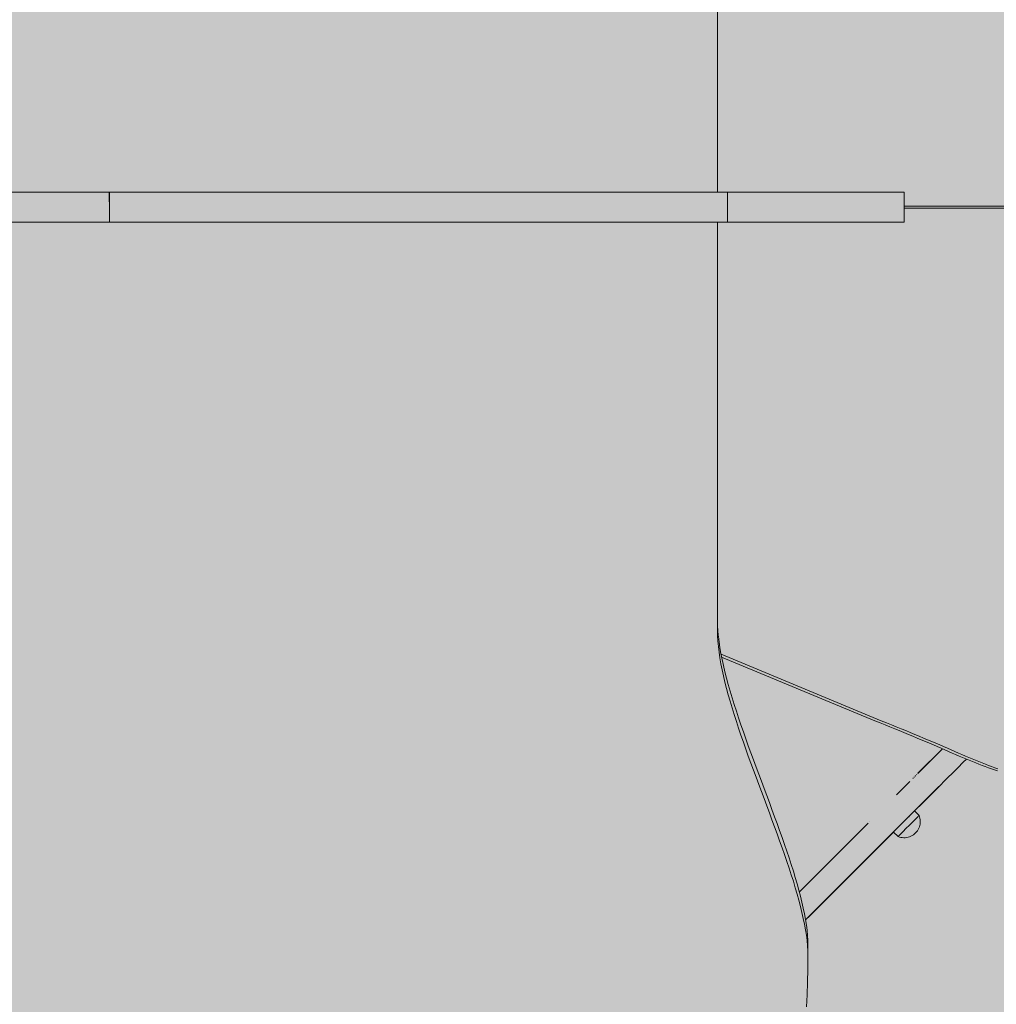
# Model space of a CAD drawing. Units: inches. Extents: x 514 to 662, y 349 to 504.
# Drawn here: x 564 to 570, y 428 to 434 of the extents above; entities that cross this region are included whole.
import ezdxf

# ---------------------------------------------------------------- set-up
doc = ezdxf.new("R2010")
doc.units = ezdxf.units.IN
doc.header["$MEASUREMENT"] = 0
doc.layers.add('_U+0421_U+043B_U+043E_U+0439 1', color=7, linetype='Continuous')

# ---------------------------------------------------------------- blocks, each defined once
blk = doc.blocks.new('block 297')
at = {"layer": '_U+0421_U+043B_U+043E_U+0439 1', "color": 250, "lineweight": 5, "true_color": 0x231f20}
for points in [[(569.0602, 429.5813), (569.034, 429.6075)], [(569.0351, 429.5562), (569.0423, 429.5634)], [(569.0423, 429.5634), (569.0485, 429.5696)], [(569.0485, 429.5696), (569.0535, 429.5746)], [(569.0535, 429.5746), (569.0572, 429.5783)], [(569.0572, 429.5783), (569.0594, 429.5805)], [(569.0602, 429.5813), (569.0594, 429.5805)], [(569.0629, 429.5733), (569.0602, 429.5813)], [(569.065, 429.5652), (569.0629, 429.5733)], [(569.0663, 429.5569), (569.065, 429.5652)], [(568.9804, 429.5016), (568.9897, 429.5108)], [(568.9897, 429.5108), (568.9993, 429.5204)], [(568.9993, 429.5204), (569.0088, 429.5299)], [(569.0088, 429.5299), (569.0181, 429.5392)], [(569.0181, 429.5392), (569.0269, 429.548)], [(569.0269, 429.548), (569.0351, 429.5562)], [(569.0547, 429.5002), (569.0585, 429.5077)], [(569.0585, 429.5077), (569.0616, 429.5155)], [(569.0616, 429.5155), (569.0641, 429.5235)], [(569.0641, 429.5235), (569.0657, 429.5318)], [(569.0657, 429.5318), (569.0667, 429.5401)], [(569.0669, 429.5485), (569.0663, 429.5569)], [(569.0667, 429.5401), (569.0669, 429.5485)], [(568.9384, 429.4595), (568.9122, 429.4857)], [(568.9384, 429.4595), (568.9391, 429.4602)], [(568.9463, 429.4567), (568.9384, 429.4595)], [(568.9391, 429.4602), (568.9414, 429.4625)], [(568.9414, 429.4625), (568.945, 429.4661)], [(568.945, 429.4661), (568.95, 429.4711)], [(568.9545, 429.4546), (568.9463, 429.4567)], [(568.95, 429.4711), (568.9562, 429.4773)], [(568.9628, 429.4533), (568.9545, 429.4546)], [(568.9562, 429.4773), (568.9635, 429.4846)], [(568.9711, 429.4528), (568.9628, 429.4533)], [(568.9635, 429.4846), (568.9716, 429.4927)], [(568.9795, 429.453), (568.9711, 429.4528)], [(568.9716, 429.4927), (568.9804, 429.5016)], [(568.9879, 429.4539), (568.9795, 429.453)], [(568.9961, 429.4556), (568.9879, 429.4539)], [(569.0042, 429.458), (568.9961, 429.4556)], [(569.012, 429.4611), (569.0042, 429.458)], [(569.0195, 429.465), (569.012, 429.4611)], [(569.0266, 429.4694), (569.0195, 429.465)], [(569.0333, 429.4745), (569.0266, 429.4694)], [(569.0395, 429.4802), (569.0333, 429.4745)], [(569.0395, 429.4802), (569.0451, 429.4864)], [(569.0451, 429.4864), (569.0502, 429.4931)], [(569.0502, 429.4931), (569.0547, 429.5002)]]:
    blk.add_lwpolyline(points, dxfattribs=at)
blk = doc.blocks.new('block 378')
at = {"layer": '_U+0421_U+043B_U+043E_U+0439 1', "color": 250, "lineweight": 5, "true_color": 0x231f20}
for points in [[(569.1942, 429.965), (569.0517, 429.8225)], [(569.1942, 429.965), (569.052, 429.8228)], [(569.1942, 429.965), (569.0522, 429.823)], [(569.1942, 429.965), (569.0525, 429.8233)], [(569.1942, 429.965), (569.0528, 429.8235)], [(569.1942, 429.965), (569.0531, 429.8238)], [(569.1942, 429.965), (569.0533, 429.8241)], [(569.1942, 429.965), (569.0535, 429.8243)], [(569.1942, 429.965), (569.0536, 429.8244)], [(569.1942, 429.965), (569.054, 429.8247)], [(569.1942, 429.965), (569.0542, 429.8249)], [(569.1942, 429.965), (569.0543, 429.8251)], [(569.1942, 429.965), (569.0545, 429.8253)], [(569.1942, 429.965), (569.0548, 429.8256)], [(569.1942, 429.965), (569.055, 429.8258)], [(569.1942, 429.965), (569.0601, 429.8309)], [(569.0235, 429.7943), (569.0251, 429.7959)], [(569.0301, 429.8009), (569.0318, 429.8026)], [(569.0359, 429.8067), (569.0367, 429.8075)], [(569.0367, 429.8075), (569.0375, 429.8083)], [(569.04, 429.8108), (569.0407, 429.8114)], [(569.0407, 429.8115), (569.041, 429.8118)], [(569.0407, 429.8114), (569.0407, 429.8115)], [(569.0414, 429.8122), (569.0417, 429.8125)], [(569.0451, 429.8159), (569.0455, 429.8162)], [(569.0455, 429.8162), (569.0458, 429.8166)], [(569.0458, 429.8166), (569.0462, 429.8169)], [(569.051, 429.8217), (569.0513, 429.8221)], [(569.0523, 429.8231), (569.0524, 429.8232)], [(569.0524, 429.8232), (569.0525, 429.8232)], [(569.0527, 429.8235), (569.0528, 429.8235)], [(569.0529, 429.8237), (569.053, 429.8238)], [(569.0534, 429.8241), (569.0534, 429.8242)], [(569.0538, 429.8246), (569.0539, 429.8247)], [(569.0538, 429.8245), (569.0538, 429.8246)], [(569.0539, 429.8247), (569.054, 429.8247)], [(569.054, 429.8248), (569.0541, 429.8249)], [(569.0542, 429.825), (569.0543, 429.8251)], [(569.0544, 429.8252), (569.0545, 429.8253)], [(568.9579, 429.7287), (568.9837, 429.7545)], [(568.9837, 429.7545), (569.0057, 429.7765)], [(568.9292, 429.7), (568.9579, 429.7287)], [(568.766, 429.5368), (568.4074, 429.1781)], [(568.766, 429.5368), (568.4137, 429.1844)], [(568.7659, 429.5367), (568.4227, 429.1935)], [(568.7659, 429.5367), (568.4314, 429.2022)], [(568.7593, 429.5301), (568.7594, 429.5302)], [(568.7749, 429.5457), (568.775, 429.5457)], [(568.6129, 429.3837), (568.4368, 429.2076)], [(568.3694, 429.1402), (568.4182, 429.189)], [(568.4197, 429.1904), (568.3774, 429.1481)], [(568.391, 429.1617), (568.3876, 429.1584)], [(568.3943, 429.1651), (568.391, 429.1617)], [(568.3976, 429.1684), (568.3943, 429.1651)], [(568.4009, 429.1717), (568.3976, 429.1684)], [(568.4041, 429.1749), (568.4009, 429.1717)], [(568.4074, 429.1781), (568.4041, 429.1749)], [(568.4227, 429.1935), (568.4198, 429.1905)], [(568.3694, 429.1402), (568.3704, 429.1412)], [(568.3739, 429.1447), (568.3704, 429.1412)], [(568.3774, 429.1481), (568.3739, 429.1447)], [(568.3876, 429.1584), (568.3842, 429.155)]]:
    blk.add_lwpolyline(points, dxfattribs=at)
blk = doc.blocks.new('block 382')
at = {"layer": '_U+0421_U+043B_U+043E_U+0439 1', "color": 250, "lineweight": 5, "true_color": 0x231f20}
for points in [[(569.3141, 429.8876), (569.3326, 429.9061)], [(569.2525, 429.826), (569.2823, 429.8558)], [(569.2823, 429.8558), (569.3141, 429.8876)], [(569.2028, 429.7763), (569.2257, 429.7992)], [(569.2257, 429.7992), (569.2525, 429.826)], [(569.1847, 429.7582), (569.034, 429.6075)], [(569.1847, 429.7582), (569.034, 429.6075)], [(569.1662, 429.7397), (569.034, 429.6075)], [(569.1393, 429.7128), (569.1662, 429.7397)], [(569.1847, 429.7582), (569.1662, 429.7397)], [(569.1847, 429.7582), (569.1662, 429.7397)], [(569.1847, 429.7582), (569.1662, 429.7397)], [(569.1701, 429.7436), (569.1722, 429.7457)], [(569.1722, 429.7457), (569.1766, 429.7501)], [(569.1847, 429.7582), (569.2028, 429.7763)], [(569.1044, 429.6779), (569.0566, 429.6301)], [(569.1044, 429.6779), (569.0566, 429.6301)], [(569.1044, 429.6779), (569.0566, 429.6301)], [(569.1044, 429.6779), (569.0566, 429.6301)], [(569.1044, 429.6779), (569.0566, 429.6301)], [(569.1044, 429.6779), (569.0566, 429.6301)], [(569.1005, 429.674), (569.0824, 429.6559)], [(569.1044, 429.6779), (569.1218, 429.6953)], [(569.1218, 429.6953), (569.1337, 429.7072)], [(569.1337, 429.7072), (569.1393, 429.7128)], [(569.0279, 429.6014), (569.0566, 429.6301)], [(569.0824, 429.6559), (569.034, 429.6075)], [(569.0765, 429.65), (569.0823, 429.6559)], [(569.0823, 429.6559), (569.0877, 429.6612)], [(568.6013, 429.1748), (568.9971, 429.5706)], [(568.9971, 429.5706), (569.0279, 429.6014)], [(569.0007, 429.5742), (569.0053, 429.5788)], [(568.9122, 429.4857), (568.6545, 429.228)], [(568.9122, 429.4857), (568.6736, 429.2471)], [(568.9122, 429.4857), (568.6813, 429.2548)], [(568.9122, 429.4857), (568.6874, 429.2609)], [(568.9122, 429.4857), (568.6935, 429.267)], [(568.9122, 429.4857), (568.7029, 429.2765)], [(568.9122, 429.4857), (568.705, 429.2785)], [(568.9122, 429.4857), (568.705, 429.2785)], [(568.9122, 429.4857), (568.7547, 429.3282)], [(568.9122, 429.4857), (568.9045, 429.478)], [(568.705, 429.2785), (568.6874, 429.2609)], [(568.705, 429.2785), (568.705, 429.2785)], [(568.705, 429.2785), (568.705, 429.2785)], [(568.5212, 429.0947), (568.6545, 429.228)], [(568.6438, 429.2173), (568.6545, 429.228)], [(568.6545, 429.228), (568.6438, 429.2173)], [(568.6817, 429.2552), (568.6545, 429.228)], [(568.6545, 429.228), (568.6646, 429.2381)], [(568.6646, 429.2381), (568.6736, 429.2471)], [(568.6736, 429.2471), (568.6813, 429.2548)], [(568.6813, 429.2548), (568.6874, 429.2609)], [(568.6874, 429.2609), (568.6813, 429.2548)], [(568.4763, 429.0498), (568.6438, 429.2173)], [(568.4907, 429.0642), (568.6438, 429.2173)], [(568.5635, 429.137), (568.6013, 429.1748)], [(568.5212, 429.0947), (568.5635, 429.137)], [(568.4052, 428.9787), (568.4771, 429.0506)], [(568.4305, 429.004), (568.4763, 429.0498)], [(568.4366, 429.0101), (568.4771, 429.0506)], [(568.4763, 429.0498), (568.5212, 429.0947)], [(568.4771, 429.0506), (568.4907, 429.0642)], [(568.4842, 429.0577), (568.4771, 429.0506)], [(568.4052, 428.9787), (568.4305, 429.004)], [(568.4052, 428.9787), (568.4296, 429.0031)], [(568.4052, 428.9787), (568.4205, 428.994)], [(568.4205, 428.994), (568.4296, 429.0031)], [(568.4296, 429.0031), (568.4366, 429.0101)]]:
    blk.add_lwpolyline(points, dxfattribs=at)
blk = doc.blocks.new('block 401')
at = {"layer": '_U+0421_U+043B_U+043E_U+0439 1', "color": 250, "lineweight": 5, "true_color": 0x231f20}
for points in [[(569.0602, 429.5813), (569.034, 429.6075)], [(569.0351, 429.5562), (569.0423, 429.5634)], [(569.0423, 429.5634), (569.0485, 429.5696)], [(569.0485, 429.5696), (569.0535, 429.5746)], [(569.0535, 429.5746), (569.0572, 429.5783)], [(569.0572, 429.5783), (569.0594, 429.5805)], [(569.0602, 429.5813), (569.0594, 429.5805)], [(569.0629, 429.5733), (569.0602, 429.5813)], [(569.065, 429.5652), (569.0629, 429.5733)], [(569.0663, 429.5569), (569.065, 429.5652)], [(568.9804, 429.5016), (568.9897, 429.5108)], [(568.9897, 429.5108), (568.9993, 429.5204)], [(568.9993, 429.5204), (569.0088, 429.5299)], [(569.0088, 429.5299), (569.0181, 429.5392)], [(569.0181, 429.5392), (569.0269, 429.548)], [(569.0269, 429.548), (569.0351, 429.5562)], [(569.0547, 429.5002), (569.0585, 429.5077)], [(569.0585, 429.5077), (569.0616, 429.5155)], [(569.0616, 429.5155), (569.0641, 429.5235)], [(569.0641, 429.5235), (569.0657, 429.5318)], [(569.0657, 429.5318), (569.0667, 429.5401)], [(569.0669, 429.5485), (569.0663, 429.5569)], [(569.0667, 429.5401), (569.0669, 429.5485)], [(568.9384, 429.4595), (568.9122, 429.4857)], [(568.9384, 429.4595), (568.9391, 429.4602)], [(568.9463, 429.4567), (568.9384, 429.4595)], [(568.9391, 429.4602), (568.9414, 429.4625)], [(568.9414, 429.4625), (568.945, 429.4661)], [(568.945, 429.4661), (568.95, 429.4711)], [(568.9545, 429.4546), (568.9463, 429.4567)], [(568.95, 429.4711), (568.9562, 429.4773)], [(568.9628, 429.4533), (568.9545, 429.4546)], [(568.9562, 429.4773), (568.9635, 429.4846)], [(568.9711, 429.4528), (568.9628, 429.4533)], [(568.9635, 429.4846), (568.9716, 429.4927)], [(568.9795, 429.453), (568.9711, 429.4528)], [(568.9716, 429.4927), (568.9804, 429.5016)], [(568.9879, 429.4539), (568.9795, 429.453)], [(568.9961, 429.4556), (568.9879, 429.4539)], [(569.0042, 429.458), (568.9961, 429.4556)], [(569.012, 429.4611), (569.0042, 429.458)], [(569.0195, 429.465), (569.012, 429.4611)], [(569.0266, 429.4694), (569.0195, 429.465)], [(569.0333, 429.4745), (569.0266, 429.4694)], [(569.0395, 429.4802), (569.0333, 429.4745)], [(569.0395, 429.4802), (569.0451, 429.4864)], [(569.0451, 429.4864), (569.0502, 429.4931)], [(569.0502, 429.4931), (569.0547, 429.5002)]]:
    blk.add_lwpolyline(points, dxfattribs=at)
blk = doc.blocks.new('block 435')
at = {"layer": '_U+0421_U+043B_U+043E_U+0439 1', "color": 250, "lineweight": 5, "true_color": 0x231f20}
for points in [[(568.9737, 433.0944), (571.3257, 433.0944)], [(568.9737, 433.0832), (571.3257, 433.0833)], [(567.9178, 430.5111), (568.8419, 430.1264)], [(567.9211, 430.4945), (568.8053, 430.1264)], [(568.8053, 430.1264), (568.8346, 430.1149)], [(568.8346, 430.1149), (568.8633, 430.1036)], [(568.8419, 430.1264), (568.8712, 430.1149)], [(568.8633, 430.1036), (568.8914, 430.0924)], [(568.8712, 430.1149), (568.8999, 430.1036)], [(568.8914, 430.0924), (568.9189, 430.0813)], [(568.8999, 430.1036), (568.928, 430.0924)], [(568.9189, 430.0813), (568.9458, 430.0704)], [(568.928, 430.0924), (568.9555, 430.0813)], [(568.9458, 430.0704), (568.9721, 430.0595)], [(568.9555, 430.0813), (568.9824, 430.0704)], [(568.9824, 430.0704), (569.0087, 430.0595)], [(568.9721, 430.0595), (568.9979, 430.0488)], [(568.9979, 430.0488), (569.0232, 430.0382)], [(569.0087, 430.0595), (569.0345, 430.0488)], [(569.0232, 430.0382), (569.0479, 430.0278)], [(569.0345, 430.0488), (569.0597, 430.0382)], [(569.0479, 430.0278), (569.0721, 430.0175)], [(569.0597, 430.0382), (569.0845, 430.0278)], [(569.0721, 430.0175), (569.0958, 430.0074)], [(569.0845, 430.0278), (569.1087, 430.0175)], [(569.1087, 430.0175), (569.1324, 430.0074)], [(569.0958, 430.0074), (569.1191, 429.9974)], [(569.1191, 429.9974), (569.1419, 429.9876)], [(569.1324, 430.0074), (569.1557, 429.9974)], [(569.1419, 429.9876), (569.1643, 429.9779)], [(569.1557, 429.9974), (569.1785, 429.9876)], [(569.1643, 429.9779), (569.1863, 429.9684)], [(569.1785, 429.9876), (569.2009, 429.9779)], [(569.1863, 429.9684), (569.2079, 429.9591)], [(569.2009, 429.9779), (569.2229, 429.9684)], [(569.2079, 429.9591), (569.2291, 429.95)], [(569.2229, 429.9684), (569.2444, 429.9591)], [(569.2444, 429.9591), (569.2656, 429.95)], [(569.2291, 429.95), (569.2499, 429.9411)], [(569.2499, 429.9411), (569.2703, 429.9323)], [(569.2656, 429.95), (569.2865, 429.9411)], [(569.2703, 429.9323), (569.2905, 429.9238)], [(569.2865, 429.9411), (569.3069, 429.9323)], [(569.2905, 429.9238), (569.3103, 429.9154)], [(569.3069, 429.9323), (569.3271, 429.9238)], [(569.3103, 429.9154), (569.3298, 429.9073)], [(569.3271, 429.9238), (569.3469, 429.9154)], [(569.3298, 429.9073), (569.3491, 429.8994)], [(569.3469, 429.9154), (569.3664, 429.9073)], [(569.3664, 429.9073), (569.3856, 429.8994)], [(569.3491, 429.8994), (569.368, 429.8917)], [(569.368, 429.8917), (569.3867, 429.8842)], [(569.3856, 429.8994), (569.4046, 429.8917)], [(569.3867, 429.8842), (569.4052, 429.8769)], [(569.4046, 429.8917), (569.4233, 429.8842)], [(569.4052, 429.8769), (569.4235, 429.8699)], [(569.4233, 429.8842), (569.4418, 429.8769)], [(569.4235, 429.8699), (569.4416, 429.8631)], [(569.4416, 429.8631), (569.4595, 429.8566)], [(569.4418, 429.8769), (569.4601, 429.8699)], [(569.4595, 429.8566), (569.4772, 429.8503)], [(569.4601, 429.8699), (569.4782, 429.8631)], [(569.4772, 429.8503), (569.4947, 429.8443)], [(569.4782, 429.8631), (569.496, 429.8566)], [(569.4947, 429.8443), (569.5122, 429.8385)], [(569.496, 429.8566), (569.5138, 429.8503)]]:
    blk.add_lwpolyline(points, dxfattribs=at)
blk = doc.blocks.new('block 437')
at = {"layer": '_U+0421_U+043B_U+043E_U+0439 1', "color": 250, "lineweight": 5, "true_color": 0x231f20}
for points in [[(567.8971, 430.6462), (567.8971, 433.0027)], [(567.8977, 430.6757), (567.8971, 430.7051)], [(567.8977, 430.6167), (567.8971, 430.6462)], [(567.8994, 430.6452), (567.8977, 430.6757)], [(567.9018, 430.6199), (567.8994, 430.6452)], [(567.8994, 430.5863), (567.8977, 430.6167)], [(567.9023, 430.555), (567.8994, 430.5863)], [(567.9023, 430.6139), (567.9018, 430.6199)], [(567.9062, 430.5817), (567.9023, 430.6139)], [(567.9112, 430.5487), (567.9062, 430.5817)], [(567.9062, 430.5228), (567.9023, 430.555)], [(567.9171, 430.515), (567.9112, 430.5487)], [(567.9112, 430.4898), (567.9062, 430.5228)], [(567.9171, 430.456), (567.9112, 430.4898)], [(567.9239, 430.4805), (567.9171, 430.515)], [(567.9316, 430.4453), (567.9239, 430.4805)], [(567.9239, 430.4215), (567.9171, 430.456)], [(567.9316, 430.3863), (567.9239, 430.4215)], [(567.9401, 430.4094), (567.9316, 430.4453)], [(567.9401, 430.3505), (567.9316, 430.3863)], [(567.9494, 430.3729), (567.9401, 430.4094)], [(567.9595, 430.3358), (567.9494, 430.3729)], [(567.9494, 430.314), (567.9401, 430.3505)], [(567.9595, 430.2769), (567.9494, 430.314)], [(567.9702, 430.2982), (567.9595, 430.3358)], [(567.9815, 430.2601), (567.9702, 430.2982)], [(567.9702, 430.2393), (567.9595, 430.2769)], [(567.9935, 430.2216), (567.9815, 430.2601)], [(567.9815, 430.2012), (567.9702, 430.2393)], [(567.9935, 430.1627), (567.9815, 430.2012)], [(568.006, 430.1826), (567.9935, 430.2216)], [(568.006, 430.1237), (567.9935, 430.1627)], [(568.019, 430.1432), (568.006, 430.1826)], [(568.0324, 430.1035), (568.019, 430.1432)], [(568.019, 430.0843), (568.006, 430.1237)], [(568.0324, 430.0446), (568.019, 430.0843)], [(568.0462, 430.0635), (568.0324, 430.1035)], [(568.0462, 430.0046), (568.0324, 430.0446)], [(568.0604, 430.0232), (568.0462, 430.0635)], [(568.0749, 429.9827), (568.0604, 430.0232)], [(568.0604, 429.9643), (568.0462, 430.0046)], [(568.0749, 429.9238), (568.0604, 429.9643)], [(568.0897, 429.9421), (568.0749, 429.9827)], [(568.0897, 429.8831), (568.0749, 429.9238)], [(568.1046, 429.9012), (568.0897, 429.9421)], [(568.1198, 429.8603), (568.1046, 429.9012)], [(568.1046, 429.8423), (568.0897, 429.8831)], [(568.135, 429.8193), (568.1198, 429.8603)], [(568.1198, 429.8014), (568.1046, 429.8423)], [(568.135, 429.7604), (568.1198, 429.8014)], [(568.1503, 429.7783), (568.135, 429.8193)], [(568.1503, 429.7194), (568.135, 429.7604)], [(568.1657, 429.7373), (568.1503, 429.7783)], [(568.181, 429.6963), (568.1657, 429.7373)], [(568.1657, 429.6784), (568.1503, 429.7194)], [(568.181, 429.6374), (568.1657, 429.6784)], [(568.1963, 429.6555), (568.181, 429.6963)], [(568.1963, 429.5966), (568.181, 429.6374)], [(568.2114, 429.6148), (568.1963, 429.6555)], [(568.2114, 429.5559), (568.1963, 429.5966)], [(568.2264, 429.5742), (568.2114, 429.6148)], [(568.2411, 429.5339), (568.2264, 429.5742)], [(568.2264, 429.5153), (568.2114, 429.5559)], [(568.2411, 429.475), (568.2264, 429.5153)], [(568.2556, 429.4938), (568.2411, 429.5339)], [(568.2556, 429.4349), (568.2411, 429.475)], [(568.2698, 429.454), (568.2556, 429.4938)], [(568.2836, 429.4145), (568.2698, 429.454)], [(568.2698, 429.3951), (568.2556, 429.4349)], [(568.2836, 429.3556), (568.2698, 429.3951)], [(568.2971, 429.3754), (568.2836, 429.4145)], [(568.2971, 429.3165), (568.2836, 429.3556)], [(568.3101, 429.3367), (568.2971, 429.3754)], [(568.3226, 429.2985), (568.3101, 429.3367)], [(568.3101, 429.2778), (568.2971, 429.3165)], [(568.3226, 429.2396), (568.3101, 429.2778)], [(568.3345, 429.2607), (568.3226, 429.2985)], [(568.3345, 429.2018), (568.3226, 429.2396)], [(568.3459, 429.2235), (568.3345, 429.2607)], [(568.3566, 429.1869), (568.3459, 429.2235)], [(568.3459, 429.1646), (568.3345, 429.2018)], [(568.3566, 429.128), (568.3459, 429.1646)], [(568.3666, 429.1508), (568.3566, 429.1869)], [(568.3666, 429.0919), (568.3566, 429.128)], [(568.3759, 429.1154), (568.3666, 429.1508)], [(568.3844, 429.0807), (568.3759, 429.1154)], [(568.3759, 429.0565), (568.3666, 429.0919)], [(568.3844, 429.0218), (568.3759, 429.0565)], [(568.3921, 429.0467), (568.3844, 429.0807)], [(568.3921, 428.9878), (568.3844, 429.0218)], [(568.399, 429.0135), (568.3921, 429.0467)], [(568.4049, 428.9811), (568.399, 429.0135)], [(568.399, 428.9546), (568.3921, 428.9878)], [(568.4049, 428.9222), (568.399, 428.9546)], [(568.4098, 428.9495), (568.4049, 428.9811)], [(568.4137, 428.9188), (568.4098, 428.9495)], [(568.4098, 428.8906), (568.4049, 428.9222)], [(568.4137, 428.8599), (568.4098, 428.8906)], [(568.4166, 428.8891), (568.4137, 428.9188)], [(568.4183, 428.8603), (568.4166, 428.8891)], [(568.4166, 428.8302), (568.4137, 428.8599)], [(568.4183, 428.8014), (568.4166, 428.8302)], [(568.4189, 428.8325), (568.4183, 428.8603)], [(568.4189, 428.8325), (568.4189, 428.7736)], [(568.4189, 428.7736), (568.4183, 428.8014)], [(568.4183, 428.6952), (568.4189, 428.7736)], [(568.4166, 428.6198), (568.4183, 428.6952)], [(568.4137, 428.5472), (568.4166, 428.6198)], [(568.4098, 428.4773), (568.4137, 428.5472)]]:
    blk.add_lwpolyline(points, dxfattribs=at)
blk = doc.blocks.new('block 438')
at = {"layer": '_U+0421_U+043B_U+043E_U+0439 1', "color": 250, "lineweight": 5, "true_color": 0x231f20}
for points in [[(567.8971, 435.5315), (567.8971, 433.175)], [(564.3897, 433.175), (564.3897, 433.1195)]]:
    blk.add_lwpolyline(points, dxfattribs=at)
blk = doc.blocks.new('block 439')
at = {"layer": '_U+0421_U+043B_U+043E_U+0439 1', "color": 250, "lineweight": 5, "true_color": 0x231f20}
for points in [[(559.8059, 433.175), (559.8059, 433.0027)], [(559.8059, 433.175), (559.8061, 433.175)], [(559.8061, 433.175), (559.8067, 433.175)], [(559.8067, 433.175), (559.8077, 433.175)], [(559.8077, 433.175), (559.8092, 433.175)], [(559.8092, 433.175), (559.8112, 433.175)], [(559.8112, 433.175), (559.8137, 433.175)], [(559.8137, 433.175), (559.8167, 433.175)], [(559.8167, 433.175), (559.8202, 433.175)], [(559.8202, 433.175), (559.8243, 433.175)], [(559.8243, 433.175), (559.8289, 433.175)], [(559.8289, 433.175), (559.8342, 433.175)], [(559.8342, 433.175), (559.84, 433.175)], [(559.84, 433.175), (559.8465, 433.175)], [(559.8465, 433.175), (559.8536, 433.175)], [(559.8536, 433.175), (559.8613, 433.175)], [(559.8613, 433.175), (559.8698, 433.175)], [(559.8698, 433.175), (559.8789, 433.175)], [(559.8789, 433.175), (559.8888, 433.175)], [(559.8888, 433.175), (559.8994, 433.175)], [(559.8994, 433.175), (559.911, 433.175)], [(559.911, 433.175), (559.9224, 433.175)], [(559.9224, 433.175), (559.9336, 433.175)], [(559.9336, 433.175), (559.9446, 433.175)], [(559.9446, 433.175), (559.9555, 433.175)], [(559.9555, 433.175), (559.9661, 433.175)], [(559.9661, 433.175), (559.9766, 433.175)], [(559.9766, 433.175), (559.9869, 433.175)], [(559.9869, 433.175), (559.9971, 433.175)], [(559.9971, 433.175), (560.0071, 433.175)], [(560.0071, 433.175), (560.0169, 433.175)], [(560.0169, 433.175), (560.0266, 433.175)], [(560.0266, 433.175), (560.0362, 433.175)], [(560.0362, 433.175), (560.0456, 433.175)], [(560.0456, 433.175), (560.0549, 433.175)], [(560.0549, 433.175), (560.0641, 433.175)], [(560.0641, 433.175), (560.0731, 433.175)], [(560.0731, 433.175), (560.0821, 433.175)], [(560.0821, 433.175), (560.0909, 433.175)], [(560.0909, 433.175), (560.0996, 433.175)], [(560.0996, 433.175), (560.1083, 433.175)], [(560.1083, 433.175), (560.1168, 433.175)], [(560.1168, 433.175), (560.1253, 433.175)], [(560.1253, 433.175), (560.1337, 433.175)], [(560.1337, 433.175), (560.142, 433.175)], [(560.142, 433.175), (560.1502, 433.175)], [(560.1502, 433.175), (560.1584, 433.175)], [(560.1584, 433.175), (560.1665, 433.175)], [(560.1665, 433.175), (560.1746, 433.175)], [(560.1746, 433.175), (560.1826, 433.175)], [(560.1826, 433.175), (560.1906, 433.175)], [(560.1906, 433.175), (560.1986, 433.175)], [(560.1986, 433.175), (560.2065, 433.175)], [(560.2065, 433.175), (560.2144, 433.175)], [(560.2144, 433.175), (560.2223, 433.175)], [(560.2223, 433.175), (560.2302, 433.175)], [(560.2302, 433.175), (560.2381, 433.175)], [(560.2381, 433.175), (560.246, 433.175)], [(560.246, 433.175), (560.2538, 433.175)], [(560.2538, 433.175), (560.2617, 433.175)], [(560.2617, 433.175), (560.2696, 433.175)], [(560.2696, 433.175), (560.2776, 433.175)], [(560.2776, 433.175), (560.2855, 433.175)], [(560.2855, 433.175), (560.2935, 433.175)], [(560.2935, 433.175), (560.3015, 433.175)], [(560.3015, 433.175), (560.3096, 433.175)], [(560.3096, 433.175), (560.3177, 433.175)], [(560.3177, 433.175), (560.3259, 433.175)], [(560.3259, 433.175), (560.3342, 433.175)], [(560.3342, 433.175), (560.3425, 433.175)], [(560.3425, 433.175), (560.3509, 433.175)], [(560.3509, 433.175), (560.3543, 433.175)], [(560.3543, 433.175), (560.3581, 433.175)], [(560.3581, 433.175), (560.3624, 433.175)], [(560.3624, 433.175), (560.367, 433.175)], [(560.367, 433.175), (560.3721, 433.175)], [(560.3721, 433.175), (560.3775, 433.175)], [(560.3775, 433.175), (560.3834, 433.175)], [(560.3834, 433.175), (560.3896, 433.175)], [(560.3896, 433.175), (560.3961, 433.175)], [(560.3961, 433.175), (560.403, 433.175)], [(560.403, 433.175), (560.4102, 433.175)], [(560.4102, 433.175), (560.4177, 433.175)], [(560.4177, 433.175), (560.4255, 433.175)], [(560.4255, 433.175), (560.4336, 433.175)], [(560.4336, 433.175), (560.4419, 433.175)], [(560.4419, 433.175), (560.4506, 433.175)], [(560.4506, 433.175), (560.4595, 433.175)], [(560.4595, 433.175), (560.4686, 433.175)], [(560.4686, 433.175), (560.478, 433.175)], [(560.478, 433.175), (560.4875, 433.175)], [(560.4875, 433.175), (560.4973, 433.175)], [(560.4973, 433.175), (560.5073, 433.175)], [(560.5073, 433.175), (560.5174, 433.175)], [(560.5174, 433.175), (560.5277, 433.175)], [(560.5277, 433.175), (560.5382, 433.175)], [(560.5382, 433.175), (560.5488, 433.175)], [(560.5488, 433.175), (560.5596, 433.175)], [(560.5596, 433.175), (560.5704, 433.175)], [(560.5704, 433.175), (560.5814, 433.175)], [(560.5814, 433.175), (560.5924, 433.175)], [(560.5924, 433.175), (560.6036, 433.175)], [(560.6036, 433.175), (560.6148, 433.175)], [(560.6148, 433.175), (560.626, 433.175)], [(560.626, 433.175), (560.6373, 433.175)], [(560.6373, 433.175), (560.6487, 433.175)], [(560.6487, 433.175), (560.66, 433.175)], [(560.66, 433.175), (560.6714, 433.175)], [(560.6714, 433.175), (560.6828, 433.175)], [(560.6828, 433.175), (560.6941, 433.175)], [(560.6941, 433.175), (560.7055, 433.175)], [(560.7055, 433.175), (560.7167, 433.175)], [(560.7167, 433.175), (560.728, 433.175)], [(560.728, 433.175), (560.7391, 433.175)], [(560.7391, 433.175), (560.7502, 433.175)], [(560.7502, 433.175), (560.7612, 433.175)], [(560.7612, 433.175), (560.7721, 433.175)], [(560.7721, 433.175), (560.7829, 433.175)], [(560.7829, 433.175), (560.7936, 433.175)], [(560.7936, 433.175), (560.8041, 433.175)], [(560.8041, 433.175), (560.8145, 433.175)], [(560.8145, 433.175), (560.8247, 433.175)], [(560.8247, 433.175), (560.8247, 433.0027)], [(564.3898, 433.175), (560.8247, 433.175)], [(564.3898, 433.169), (564.3898, 433.175)], [(564.3898, 433.175), (564.3898, 433.0027)], [(564.3898, 433.175), (564.39, 433.175)], [(564.3898, 433.1675), (564.3898, 433.169)], [(564.3898, 433.0027), (564.3898, 433.1675)], [(559.8059, 433.0027), (559.8061, 433.0027)], [(559.8061, 433.0027), (559.8067, 433.0027)], [(559.8067, 433.0027), (559.8077, 433.0027)], [(559.8077, 433.0027), (559.8092, 433.0027)], [(559.8092, 433.0027), (559.8112, 433.0027)], [(559.8112, 433.0027), (559.8137, 433.0027)], [(559.8137, 433.0027), (559.8167, 433.0027)], [(559.8167, 433.0027), (559.8202, 433.0027)], [(559.8202, 433.0027), (559.8243, 433.0027)], [(559.8243, 433.0027), (559.8289, 433.0027)], [(559.8289, 433.0027), (559.8342, 433.0027)], [(559.8342, 433.0027), (559.84, 433.0027)], [(559.84, 433.0027), (559.8465, 433.0027)], [(559.8465, 433.0027), (559.8536, 433.0027)], [(559.8536, 433.0027), (559.8613, 433.0027)], [(559.8613, 433.0027), (559.8698, 433.0027)], [(559.8698, 433.0027), (559.8789, 433.0027)], [(559.8789, 433.0027), (559.8888, 433.0027)], [(559.8888, 433.0027), (559.8994, 433.0027)], [(559.8994, 433.0027), (559.911, 433.0027)], [(559.911, 433.0027), (559.9224, 433.0027)], [(559.9224, 433.0027), (559.9336, 433.0027)], [(559.9336, 433.0027), (559.9446, 433.0027)], [(559.9446, 433.0027), (559.9555, 433.0027)], [(559.9555, 433.0027), (559.9661, 433.0027)], [(559.9661, 433.0027), (559.9766, 433.0027)], [(559.9766, 433.0027), (559.9869, 433.0027)], [(559.9869, 433.0027), (559.9971, 433.0027)], [(559.9971, 433.0027), (560.0071, 433.0027)], [(560.0071, 433.0027), (560.0169, 433.0027)], [(560.0169, 433.0027), (560.0266, 433.0027)], [(560.0266, 433.0027), (560.0362, 433.0027)], [(560.0362, 433.0027), (560.0456, 433.0027)], [(560.0456, 433.0027), (560.0549, 433.0027)], [(560.0549, 433.0027), (560.0641, 433.0027)], [(560.0641, 433.0027), (560.0731, 433.0027)], [(560.0731, 433.0027), (560.0821, 433.0027)], [(560.0821, 433.0027), (560.0909, 433.0027)], [(560.0909, 433.0027), (560.0996, 433.0027)], [(560.0996, 433.0027), (560.1083, 433.0027)], [(560.1083, 433.0027), (560.1168, 433.0027)], [(560.1168, 433.0027), (560.1253, 433.0027)], [(560.1253, 433.0027), (560.1337, 433.0027)], [(560.1337, 433.0027), (560.142, 433.0027)], [(560.142, 433.0027), (560.1502, 433.0027)], [(560.1502, 433.0027), (560.1584, 433.0027)], [(560.1584, 433.0027), (560.1665, 433.0027)], [(560.1665, 433.0027), (560.1746, 433.0027)], [(560.1746, 433.0027), (560.1826, 433.0027)], [(560.1826, 433.0027), (560.1906, 433.0027)], [(560.1906, 433.0027), (560.1986, 433.0027)], [(560.1986, 433.0027), (560.2065, 433.0027)], [(560.2065, 433.0027), (560.2144, 433.0027)], [(560.2144, 433.0027), (560.2223, 433.0027)], [(560.2223, 433.0027), (560.2302, 433.0027)], [(560.2302, 433.0027), (560.2381, 433.0027)], [(560.2381, 433.0027), (560.246, 433.0027)], [(560.246, 433.0027), (560.2538, 433.0027)], [(560.2538, 433.0027), (560.2617, 433.0027)], [(560.2617, 433.0027), (560.2696, 433.0027)], [(560.2696, 433.0027), (560.2776, 433.0027)], [(560.2776, 433.0027), (560.2855, 433.0027)], [(560.2855, 433.0027), (560.2935, 433.0027)], [(560.2935, 433.0027), (560.3015, 433.0027)], [(560.3015, 433.0027), (560.3096, 433.0027)], [(560.3096, 433.0027), (560.3177, 433.0027)], [(560.3177, 433.0027), (560.3259, 433.0027)], [(560.3259, 433.0027), (560.3342, 433.0027)], [(560.3342, 433.0027), (560.3425, 433.0027)], [(560.3425, 433.0027), (560.3509, 433.0027)], [(560.3509, 433.0027), (560.3543, 433.0027)], [(560.3543, 433.0027), (560.3581, 433.0027)], [(560.3581, 433.0027), (560.3624, 433.0027)], [(560.3624, 433.0027), (560.367, 433.0027)], [(560.367, 433.0027), (560.3721, 433.0027)], [(560.3721, 433.0027), (560.3775, 433.0027)], [(560.3775, 433.0027), (560.3834, 433.0027)], [(560.3834, 433.0027), (560.3896, 433.0027)], [(560.3896, 433.0027), (560.3961, 433.0027)], [(560.3961, 433.0027), (560.403, 433.0027)], [(560.403, 433.0027), (560.4102, 433.0027)], [(560.4102, 433.0027), (560.4177, 433.0027)], [(560.4177, 433.0027), (560.4255, 433.0027)], [(560.4255, 433.0027), (560.4336, 433.0027)], [(560.4336, 433.0027), (560.4419, 433.0027)], [(560.4419, 433.0027), (560.4506, 433.0027)], [(560.4506, 433.0027), (560.4595, 433.0027)], [(560.4595, 433.0027), (560.4686, 433.0027)], [(560.4686, 433.0027), (560.478, 433.0027)], [(560.478, 433.0027), (560.4875, 433.0027)], [(560.4875, 433.0027), (560.4973, 433.0027)], [(560.4973, 433.0027), (560.5073, 433.0027)], [(560.5073, 433.0027), (560.5174, 433.0027)], [(560.5174, 433.0027), (560.5277, 433.0027)], [(560.5277, 433.0027), (560.5382, 433.0027)], [(560.5382, 433.0027), (560.5488, 433.0027)], [(560.5488, 433.0027), (560.5596, 433.0027)], [(560.5596, 433.0027), (560.5704, 433.0027)], [(560.5704, 433.0027), (560.5814, 433.0027)], [(560.5814, 433.0027), (560.5924, 433.0027)], [(560.5924, 433.0027), (560.6036, 433.0027)], [(560.6036, 433.0027), (560.6148, 433.0027)], [(560.6148, 433.0027), (560.626, 433.0027)], [(560.626, 433.0027), (560.6373, 433.0027)], [(560.6373, 433.0027), (560.6487, 433.0027)], [(560.6487, 433.0027), (560.66, 433.0027)], [(560.66, 433.0027), (560.6714, 433.0027)], [(560.6714, 433.0027), (560.6828, 433.0027)], [(560.6828, 433.0027), (560.6941, 433.0027)], [(560.6941, 433.0027), (560.7055, 433.0027)], [(560.7055, 433.0027), (560.7167, 433.0027)], [(560.7167, 433.0027), (560.728, 433.0027)], [(560.728, 433.0027), (560.7391, 433.0027)], [(560.7391, 433.0027), (560.7502, 433.0027)], [(560.7502, 433.0027), (560.7612, 433.0027)], [(560.7612, 433.0027), (560.7721, 433.0027)], [(560.7721, 433.0027), (560.7829, 433.0027)], [(560.7829, 433.0027), (560.7936, 433.0027)], [(560.7936, 433.0027), (560.8041, 433.0027)], [(560.8041, 433.0027), (560.8145, 433.0027)], [(560.8145, 433.0027), (560.8247, 433.0027)], [(564.3898, 433.0027), (560.8247, 433.0027)], [(564.3898, 433.0027), (564.39, 433.0027)]]:
    blk.add_lwpolyline(points, dxfattribs=at)
blk = doc.blocks.new('block 440')
at = {"layer": '_U+0421_U+043B_U+043E_U+0439 1', "color": 250, "lineweight": 5, "true_color": 0x231f20}
for points in [[(564.3898, 433.175), (564.3897, 433.175)], [(564.3898, 433.175), (564.3898, 433.0027)], [(564.3898, 433.175), (567.955, 433.175)], [(567.8971, 433.175), (567.946, 433.175)], [(567.946, 433.175), (567.955, 433.175)], [(567.955, 433.175), (567.955, 433.0027)], [(567.9652, 433.175), (567.955, 433.175)], [(567.9755, 433.175), (567.9652, 433.175)], [(567.9861, 433.175), (567.9755, 433.175)], [(567.9967, 433.175), (567.9861, 433.175)], [(568.0075, 433.175), (567.9967, 433.175)], [(568.0184, 433.175), (568.0075, 433.175)], [(568.0294, 433.175), (568.0184, 433.175)], [(568.0405, 433.175), (568.0294, 433.175)], [(568.0517, 433.175), (568.0405, 433.175)], [(568.0629, 433.175), (568.0517, 433.175)], [(568.0742, 433.175), (568.0629, 433.175)], [(568.0855, 433.175), (568.0742, 433.175)], [(568.0969, 433.175), (568.0855, 433.175)], [(568.1082, 433.175), (568.0969, 433.175)], [(568.1196, 433.175), (568.1082, 433.175)], [(568.131, 433.175), (568.1196, 433.175)], [(568.1423, 433.175), (568.131, 433.175)], [(568.1536, 433.175), (568.1423, 433.175)], [(568.1649, 433.175), (568.1536, 433.175)], [(568.1761, 433.175), (568.1649, 433.175)], [(568.1872, 433.175), (568.1761, 433.175)], [(568.1983, 433.175), (568.1872, 433.175)], [(568.2092, 433.175), (568.1983, 433.175)], [(568.2201, 433.175), (568.2092, 433.175)], [(568.2308, 433.175), (568.2201, 433.175)], [(568.2414, 433.175), (568.2308, 433.175)], [(568.2519, 433.175), (568.2414, 433.175)], [(568.2622, 433.175), (568.2519, 433.175)], [(568.2724, 433.175), (568.2622, 433.175)], [(568.2823, 433.175), (568.2724, 433.175)], [(568.2921, 433.175), (568.2823, 433.175)], [(568.3017, 433.175), (568.2921, 433.175)], [(568.311, 433.175), (568.3017, 433.175)], [(568.3202, 433.175), (568.311, 433.175)], [(568.3291, 433.175), (568.3202, 433.175)], [(568.3377, 433.175), (568.3291, 433.175)], [(568.3461, 433.175), (568.3377, 433.175)], [(568.3542, 433.175), (568.3461, 433.175)], [(568.362, 433.175), (568.3542, 433.175)], [(568.3695, 433.175), (568.362, 433.175)], [(568.3767, 433.175), (568.3695, 433.175)], [(568.3836, 433.175), (568.3767, 433.175)], [(568.3901, 433.175), (568.3836, 433.175)], [(568.3963, 433.175), (568.3901, 433.175)], [(568.4021, 433.175), (568.3963, 433.175)], [(568.4076, 433.175), (568.4021, 433.175)], [(568.4126, 433.175), (568.4076, 433.175)], [(568.4173, 433.175), (568.4126, 433.175)], [(568.4215, 433.175), (568.4173, 433.175)], [(568.4254, 433.175), (568.4215, 433.175)], [(568.4288, 433.175), (568.4254, 433.175)], [(568.4372, 433.175), (568.4288, 433.175)], [(568.4455, 433.175), (568.4372, 433.175)], [(568.4537, 433.175), (568.4455, 433.175)], [(568.4619, 433.175), (568.4537, 433.175)], [(568.47, 433.175), (568.4619, 433.175)], [(568.4781, 433.175), (568.47, 433.175)], [(568.4861, 433.175), (568.4781, 433.175)], [(568.4941, 433.175), (568.4861, 433.175)], [(568.5021, 433.175), (568.4941, 433.175)], [(568.51, 433.175), (568.5021, 433.175)], [(568.5179, 433.175), (568.51, 433.175)], [(568.5258, 433.175), (568.5179, 433.175)], [(568.5337, 433.175), (568.5258, 433.175)], [(568.5416, 433.175), (568.5337, 433.175)], [(568.5495, 433.175), (568.5416, 433.175)], [(568.5573, 433.175), (568.5495, 433.175)], [(568.5652, 433.175), (568.5573, 433.175)], [(568.5731, 433.175), (568.5652, 433.175)], [(568.5811, 433.175), (568.5731, 433.175)], [(568.589, 433.175), (568.5811, 433.175)], [(568.597, 433.175), (568.589, 433.175)], [(568.605, 433.175), (568.597, 433.175)], [(568.6131, 433.175), (568.605, 433.175)], [(568.6213, 433.175), (568.6131, 433.175)], [(568.6294, 433.175), (568.6213, 433.175)], [(568.6377, 433.175), (568.6294, 433.175)], [(568.646, 433.175), (568.6377, 433.175)], [(568.6544, 433.175), (568.646, 433.175)], [(568.6628, 433.175), (568.6544, 433.175)], [(568.6714, 433.175), (568.6628, 433.175)], [(568.68, 433.175), (568.6714, 433.175)], [(568.6888, 433.175), (568.68, 433.175)], [(568.6976, 433.175), (568.6888, 433.175)], [(568.7065, 433.175), (568.6976, 433.175)], [(568.7156, 433.175), (568.7065, 433.175)], [(568.7248, 433.175), (568.7156, 433.175)], [(568.7341, 433.175), (568.7248, 433.175)], [(568.7435, 433.175), (568.7341, 433.175)], [(568.753, 433.175), (568.7435, 433.175)], [(568.7627, 433.175), (568.753, 433.175)], [(568.7726, 433.175), (568.7627, 433.175)], [(568.7826, 433.175), (568.7726, 433.175)], [(568.7927, 433.175), (568.7826, 433.175)], [(568.803, 433.175), (568.7927, 433.175)], [(568.8135, 433.175), (568.803, 433.175)], [(568.8242, 433.175), (568.8135, 433.175)], [(568.835, 433.175), (568.8242, 433.175)], [(568.846, 433.175), (568.835, 433.175)], [(568.8572, 433.175), (568.846, 433.175)], [(568.8686, 433.175), (568.8572, 433.175)], [(568.8803, 433.175), (568.8686, 433.175)], [(568.8908, 433.175), (568.8803, 433.175)], [(568.9007, 433.175), (568.8908, 433.175)], [(568.9099, 433.175), (568.9007, 433.175)], [(568.9183, 433.175), (568.9099, 433.175)], [(568.9261, 433.175), (568.9183, 433.175)], [(568.9332, 433.175), (568.9261, 433.175)], [(568.9397, 433.175), (568.9332, 433.175)], [(568.9455, 433.175), (568.9397, 433.175)], [(568.9507, 433.175), (568.9455, 433.175)], [(568.9554, 433.175), (568.9507, 433.175)], [(568.9595, 433.175), (568.9554, 433.175)], [(568.963, 433.175), (568.9595, 433.175)], [(568.966, 433.175), (568.963, 433.175)], [(568.9685, 433.175), (568.966, 433.175)], [(568.9704, 433.175), (568.9685, 433.175)], [(568.9719, 433.175), (568.9704, 433.175)], [(568.973, 433.175), (568.9719, 433.175)], [(568.9736, 433.175), (568.973, 433.175)], [(568.9737, 433.175), (568.9736, 433.175)], [(568.9737, 433.175), (568.9737, 433.0027)], [(564.3898, 433.0027), (564.3897, 433.0027)], [(564.3898, 433.0027), (567.955, 433.0027)], [(567.9652, 433.0027), (567.955, 433.0027)], [(567.9755, 433.0027), (567.9652, 433.0027)], [(567.9861, 433.0027), (567.9755, 433.0027)], [(567.9967, 433.0027), (567.9861, 433.0027)], [(568.0075, 433.0027), (567.9967, 433.0027)], [(568.0184, 433.0027), (568.0075, 433.0027)], [(568.0294, 433.0027), (568.0184, 433.0027)], [(568.0405, 433.0027), (568.0294, 433.0027)], [(568.0517, 433.0027), (568.0405, 433.0027)], [(568.0629, 433.0027), (568.0517, 433.0027)], [(568.0742, 433.0027), (568.0629, 433.0027)], [(568.0855, 433.0027), (568.0742, 433.0027)], [(568.0969, 433.0027), (568.0855, 433.0027)], [(568.1082, 433.0027), (568.0969, 433.0027)], [(568.1196, 433.0027), (568.1082, 433.0027)], [(568.131, 433.0027), (568.1196, 433.0027)], [(568.1423, 433.0027), (568.131, 433.0027)], [(568.1536, 433.0027), (568.1423, 433.0027)], [(568.1649, 433.0027), (568.1536, 433.0027)], [(568.1761, 433.0027), (568.1649, 433.0027)], [(568.1872, 433.0027), (568.1761, 433.0027)], [(568.1983, 433.0027), (568.1872, 433.0027)], [(568.2092, 433.0027), (568.1983, 433.0027)], [(568.2201, 433.0027), (568.2092, 433.0027)], [(568.2308, 433.0027), (568.2201, 433.0027)], [(568.555, 433.0027), (568.2201, 433.0027)], [(568.2414, 433.0027), (568.2308, 433.0027)], [(568.2519, 433.0027), (568.2414, 433.0027)], [(568.2622, 433.0027), (568.2519, 433.0027)], [(568.2724, 433.0027), (568.2622, 433.0027)], [(568.2823, 433.0027), (568.2724, 433.0027)], [(568.2921, 433.0027), (568.2823, 433.0027)], [(568.3017, 433.0027), (568.2921, 433.0027)], [(568.311, 433.0027), (568.3017, 433.0027)], [(568.3202, 433.0027), (568.311, 433.0027)], [(568.3291, 433.0027), (568.3202, 433.0027)], [(568.3377, 433.0027), (568.3291, 433.0027)], [(568.3461, 433.0027), (568.3377, 433.0027)], [(568.3542, 433.0027), (568.3461, 433.0027)], [(568.362, 433.0027), (568.3542, 433.0027)], [(568.3695, 433.0027), (568.362, 433.0027)], [(568.3767, 433.0027), (568.3695, 433.0027)], [(568.3836, 433.0027), (568.3767, 433.0027)], [(568.3901, 433.0027), (568.3836, 433.0027)], [(568.3963, 433.0027), (568.3901, 433.0027)], [(568.4021, 433.0027), (568.3963, 433.0027)], [(568.4076, 433.0027), (568.4021, 433.0027)], [(568.4126, 433.0027), (568.4076, 433.0027)], [(568.4173, 433.0027), (568.4126, 433.0027)], [(568.4215, 433.0027), (568.4173, 433.0027)], [(568.4254, 433.0027), (568.4215, 433.0027)], [(568.4288, 433.0027), (568.4254, 433.0027)], [(568.4372, 433.0027), (568.4288, 433.0027)], [(568.4455, 433.0027), (568.4372, 433.0027)], [(568.4537, 433.0027), (568.4455, 433.0027)], [(568.4619, 433.0027), (568.4537, 433.0027)], [(568.47, 433.0027), (568.4619, 433.0027)], [(568.4781, 433.0027), (568.47, 433.0027)], [(568.4861, 433.0027), (568.4781, 433.0027)], [(568.4941, 433.0027), (568.4861, 433.0027)], [(568.5021, 433.0027), (568.4941, 433.0027)], [(568.51, 433.0027), (568.5021, 433.0027)], [(568.5179, 433.0027), (568.51, 433.0027)], [(568.5258, 433.0027), (568.5179, 433.0027)], [(568.5337, 433.0027), (568.5258, 433.0027)], [(568.5416, 433.0027), (568.5337, 433.0027)], [(568.5495, 433.0027), (568.5416, 433.0027)], [(568.5573, 433.0027), (568.5495, 433.0027)], [(568.5652, 433.0027), (568.5573, 433.0027)], [(568.5731, 433.0027), (568.5652, 433.0027)], [(568.5811, 433.0027), (568.5731, 433.0027)], [(568.589, 433.0027), (568.5811, 433.0027)], [(568.597, 433.0027), (568.589, 433.0027)], [(568.605, 433.0027), (568.597, 433.0027)], [(568.6131, 433.0027), (568.605, 433.0027)], [(568.6213, 433.0027), (568.6131, 433.0027)], [(568.6294, 433.0027), (568.6213, 433.0027)], [(568.6377, 433.0027), (568.6294, 433.0027)], [(568.646, 433.0027), (568.6377, 433.0027)], [(568.6544, 433.0027), (568.646, 433.0027)], [(568.9526, 433.0027), (568.646, 433.0027)], [(568.6628, 433.0027), (568.6544, 433.0027)], [(568.9526, 433.0027), (568.6544, 433.0027)], [(568.6714, 433.0027), (568.6628, 433.0027)], [(568.68, 433.0027), (568.6714, 433.0027)], [(568.6888, 433.0027), (568.68, 433.0027)], [(568.6976, 433.0027), (568.6888, 433.0027)], [(568.7065, 433.0027), (568.6976, 433.0027)], [(568.7156, 433.0027), (568.7065, 433.0027)], [(568.7248, 433.0027), (568.7156, 433.0027)], [(568.7341, 433.0027), (568.7248, 433.0027)], [(568.7435, 433.0027), (568.7341, 433.0027)], [(568.753, 433.0027), (568.7435, 433.0027)], [(568.7627, 433.0027), (568.753, 433.0027)], [(568.7726, 433.0027), (568.7627, 433.0027)], [(568.7826, 433.0027), (568.7726, 433.0027)], [(568.7927, 433.0027), (568.7826, 433.0027)], [(568.803, 433.0027), (568.7927, 433.0027)], [(568.8135, 433.0027), (568.803, 433.0027)], [(568.8242, 433.0027), (568.8135, 433.0027)], [(568.835, 433.0027), (568.8242, 433.0027)], [(568.846, 433.0027), (568.835, 433.0027)], [(568.8572, 433.0027), (568.846, 433.0027)], [(568.8686, 433.0027), (568.8572, 433.0027)], [(568.8803, 433.0027), (568.8686, 433.0027)], [(568.8908, 433.0027), (568.8803, 433.0027)], [(568.9007, 433.0027), (568.8908, 433.0027)], [(568.9099, 433.0027), (568.9007, 433.0027)], [(568.9183, 433.0027), (568.9099, 433.0027)], [(568.9261, 433.0027), (568.9183, 433.0027)], [(568.9332, 433.0027), (568.9261, 433.0027)], [(568.9397, 433.0027), (568.9332, 433.0027)], [(568.9455, 433.0027), (568.9397, 433.0027)], [(568.9507, 433.0027), (568.9455, 433.0027)], [(568.9554, 433.0027), (568.9507, 433.0027)], [(568.9595, 433.0027), (568.9554, 433.0027)], [(568.963, 433.0027), (568.9595, 433.0027)], [(568.966, 433.0027), (568.963, 433.0027)], [(568.9685, 433.0027), (568.966, 433.0027)], [(568.9704, 433.0027), (568.9685, 433.0027)], [(568.9719, 433.0027), (568.9704, 433.0027)], [(568.973, 433.0027), (568.9719, 433.0027)], [(568.9736, 433.0027), (568.973, 433.0027)], [(568.9737, 433.0027), (568.9736, 433.0027)]]:
    blk.add_lwpolyline(points, dxfattribs=at)
blk = doc.blocks.new('block 2')
at = {"layer": '_U+0421_U+043B_U+043E_U+0439 1'}
for name in ['block 438', 'block 435', 'block 439', 'block 440', 'block 437', 'block 378', 'block 382', 'block 297', 'block 401']:
    blk.add_blockref(name, (0, 0), dxfattribs=at)

msp = doc.modelspace()

# ---------------------------------------------------------------- hatches: boundary and pattern name
at = {"layer": '_U+0421_U+043B_U+043E_U+0439 1', "true_color": 0xfadaac}
h = msp.add_hatch(color=41, dxfattribs=at)
h.dxf.hatch_style = 2
edge = h.paths.add_edge_path()
edge.add_spline(control_points=[(606.0867, 405.8333), (606.0867, 405.8333), (522.802, 405.8333), (522.802, 405.8333), (518.1863, 405.8333), (514.4444, 409.5752), (514.4444, 414.1909), (514.4444, 414.1909), (514.4444, 467.4756), (514.4444, 467.4756), (514.4444, 472.0915), (518.1863, 475.8333), (522.8022, 475.8333), (522.8022, 475.8333), (606.0867, 475.8333), (606.0867, 475.8333), (610.7026, 475.8333), (614.4444, 472.0915), (614.4444, 467.4756), (614.4444, 467.4756), (614.4444, 414.1911), (614.4444, 414.1911), (614.4444, 409.5752), (610.7025, 405.8333), (606.0867, 405.8333)], knot_values=[0, 0, 0, 0, 1, 1, 1, 2, 2, 2, 3, 3, 3, 4, 4, 4, 5, 5, 5, 6, 6, 6, 7, 7, 7, 8, 8, 8, 8], degree=3, periodic=1)

# ---------------------------------------------------------------- linework, layer by layer
at = {"layer": '_U+0421_U+043B_U+043E_U+0439 1', "color": 250, "lineweight": 9, "true_color": 0x231f20}
msp.add_open_spline([(606.0867, 405.8333), (606.0867, 405.8333), (522.802, 405.8333), (522.802, 405.8333), (518.1863, 405.8333), (514.4444, 409.5752), (514.4444, 414.1909), (514.4444, 414.1909), (514.4444, 467.4756), (514.4444, 467.4756), (514.4444, 472.0915), (518.1863, 475.8333), (522.8022, 475.8333), (522.8022, 475.8333), (606.0867, 475.8333), (606.0867, 475.8333), (610.7026, 475.8333), (614.4444, 472.0915), (614.4444, 467.4756), (614.4444, 467.4756), (614.4444, 414.1911), (614.4444, 414.1911), (614.4444, 409.5752), (610.7025, 405.8333), (606.0867, 405.8333)], degree=3, knots=[0, 0, 0, 0, 1, 1, 1, 2, 2, 2, 3, 3, 3, 4, 4, 4, 5, 5, 5, 6, 6, 6, 7, 7, 7, 8, 8, 8, 8], dxfattribs=at)

# ---------------------------------------------------------------- block references
at = {"layer": '_U+0421_U+043B_U+043E_U+0439 1'}
msp.add_blockref('block 2', (0, 0), dxfattribs=at)

doc.saveas('drawing.dxf')
